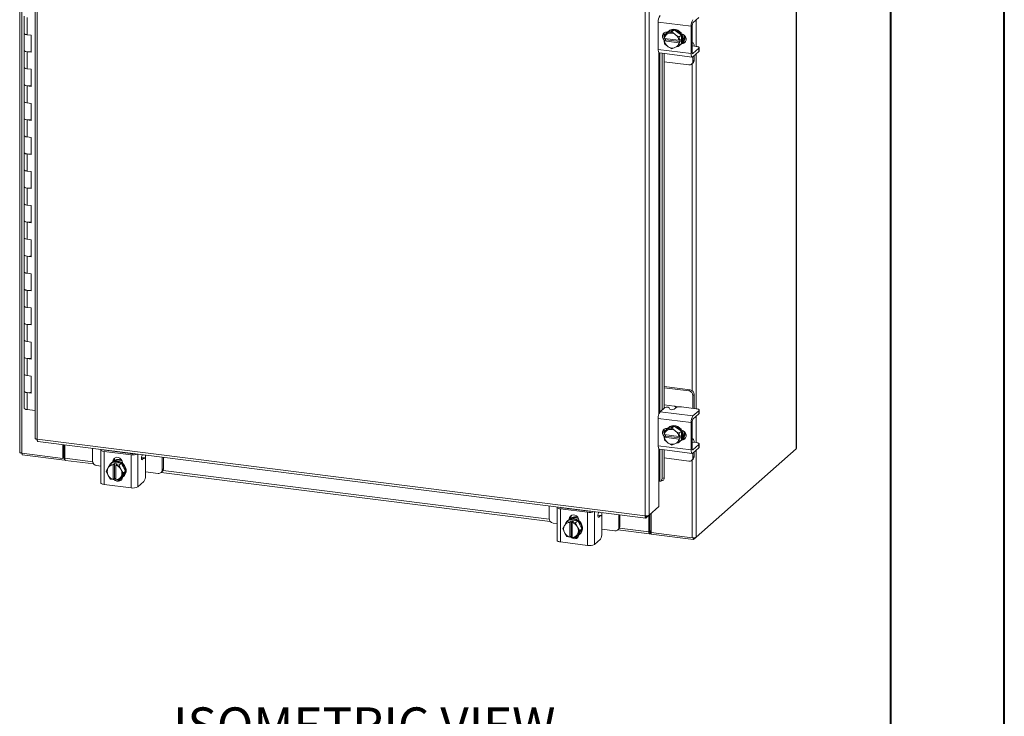
# Model space of a CAD drawing. Units: inches. Extents: x 0 to 23.4, y 0 to 16.5.
# Drawn here: x 20 to 23.4, y 11 to 13.4 of the extents above; entities that cross this region are included whole.
import ezdxf

# ---------------------------------------------------------------- set-up
doc = ezdxf.new("R2010")
doc.units = ezdxf.units.IN
doc.header["$MEASUREMENT"] = 0
doc.layers.add('DIM', color=7, linetype='Continuous')
doc.styles.add('SLDTEXTSTYLE0', font='TXT', dxfattribs={"width": 0.75})

msp = doc.modelspace()

# ---------------------------------------------------------------- linework, layer by layer
at = {"color": 7, "linetype": 'Continuous', "lineweight": 40}
for p, q in [((23.38893, 0.00846), (23.38893, 16.54389)), ((22.99523, 16.15019), (22.99523, 0.40216))]:
    msp.add_line(p, q, dxfattribs=at)
at = {"color": 7, "linetype": 'Continuous', "lineweight": 15}
for p, q in [((19.98399, 15.43454), (19.98399, 11.91662)), ((19.99108, 11.9132), (19.99108, 15.43113)), ((22.66904, 15.44618), (22.66904, 11.92825)), ((22.66975, 11.92954), (22.66975, 15.44747)), ((20.03742, 15.26603), (20.03742, 11.96471)), ((20.04451, 15.26261), (20.04451, 11.96129)), ((22.14692, 11.69641), (22.14692, 14.99773)), ((22.16105, 14.99972), (22.16105, 11.69867)), ((19.9993, 13.42393), (19.9993, 13.365)), ((20.0094, 13.41906), (20.0094, 13.36013)), ((22.31218, 13.40069), (22.33295, 13.41901)), ((22.30577, 13.38915), (22.19235, 13.40344)), ((22.19235, 13.40344), (22.19235, 13.30916)), ((22.30577, 13.38915), (22.30577, 13.29487)), ((22.30997, 13.29857), (22.30997, 13.39285)), ((19.9993, 13.365), (19.9993, 13.30608)), ((20.02401, 13.35829), (20.0094, 13.36013)), ((20.02401, 13.29936), (20.02401, 13.35829)), ((22.21251, 13.36456), (22.21251, 13.35142)), ((22.21295, 13.34751), (22.21373, 13.35864)), ((22.21322, 13.3474), (22.21295, 13.34751)), ((22.26368, 13.34104), (22.21322, 13.3474)), ((22.22129, 13.36532), (22.21375, 13.35867)), ((22.21375, 13.35867), (22.22452, 13.36321)), ((22.24685, 13.37696), (22.22129, 13.36532)), ((22.22339, 13.36895), (22.22433, 13.36883)), ((22.22683, 13.36426), (22.22452, 13.36321)), ((22.22839, 13.37259), (22.22618, 13.37064)), ((22.22683, 13.36426), (22.23931, 13.37031)), ((22.24685, 13.37696), (22.23931, 13.37031)), ((22.23931, 13.37031), (22.25008, 13.36133)), ((22.27241, 13.35888), (22.24685, 13.37696)), ((22.25239, 13.3597), (22.25008, 13.36133)), ((22.25239, 13.3597), (22.26487, 13.35222)), ((22.26489, 13.35219), (22.26411, 13.34106)), ((22.26487, 13.35222), (22.27241, 13.35888)), ((22.27243, 13.35885), (22.26489, 13.35219)), ((22.27243, 13.32912), (22.27243, 13.35885)), ((22.21295, 13.33867), (22.21734, 13.34254)), ((22.21295, 13.33867), (22.21322, 13.33856)), ((22.21373, 13.32891), (22.21295, 13.33867)), ((22.21322, 13.33856), (22.26368, 13.3322)), ((22.22452, 13.3199), (22.21375, 13.32888)), ((22.21734, 13.34254), (22.21734, 13.34688)), ((22.2685, 13.33609), (22.21734, 13.34254)), ((22.22452, 13.3199), (22.22683, 13.31827)), ((22.23931, 13.3108), (22.22683, 13.31827)), ((22.25008, 13.31534), (22.23931, 13.3108)), ((22.25008, 13.31534), (22.25239, 13.31639)), ((22.26487, 13.32244), (22.25239, 13.31639)), ((22.26368, 13.34104), (22.26411, 13.34106)), ((22.26411, 13.33222), (22.26368, 13.3322)), ((22.26411, 13.34106), (22.2685, 13.34493)), ((22.2685, 13.33609), (22.26411, 13.33222)), ((22.26411, 13.33222), (22.26489, 13.32247)), ((22.27241, 13.32909), (22.26487, 13.32244)), ((22.26489, 13.32247), (22.27243, 13.32912)), ((22.26752, 13.32377), (22.26973, 13.32572)), ((22.2685, 13.34493), (22.2685, 13.33609)), ((22.27682, 13.33333), (22.27561, 13.33348)), ((22.31123, 13.33246), (22.30997, 13.33262)), ((22.30997, 13.32063), (22.31017, 13.32055)), ((22.32386, 13.31966), (22.311, 13.32128)), ((22.33396, 13.30359), (22.33396, 13.31479)), ((19.9993, 13.30608), (19.9993, 13.24715)), ((20.0094, 13.30121), (20.0094, 13.24228)), ((20.0094, 13.30121), (20.02401, 13.29936)), ((22.19235, 13.30916), (22.30577, 13.29487)), ((22.19649, 13.29683), (22.30991, 13.28254)), ((22.20529, 13.29572), (22.20529, 12.06192)), ((22.21251, 13.29481), (22.21251, 12.06829)), ((22.33295, 13.31295), (22.31218, 13.29463)), ((22.31218, 13.28343), (22.33295, 13.30175)), ((22.31232, 13.26824), (22.31232, 13.28356)), ((22.31652, 13.27194), (22.31652, 13.28726)), ((22.33295, 13.30175), (22.33295, 13.31295)), ((19.9993, 13.24715), (19.9993, 13.18823)), ((22.21251, 13.26667), (22.29829, 13.25586)), ((22.30821, 13.25876), (22.31241, 13.26246)), ((22.31232, 13.26824), (22.31652, 13.27194)), ((20.02401, 13.24044), (20.0094, 13.24228)), ((20.02401, 13.18151), (20.02401, 13.24044)), ((19.9993, 13.18823), (19.9993, 13.1293)), ((20.0094, 13.18335), (20.0094, 13.12443)), ((20.0094, 13.18335), (20.02401, 13.18151)), ((19.9993, 13.1293), (19.9993, 13.07037)), ((20.02401, 13.12259), (20.0094, 13.12443)), ((20.02401, 13.06366), (20.02401, 13.12259)), ((19.9993, 13.07037), (19.9993, 13.01145)), ((20.0094, 13.0655), (20.0094, 13.00658)), ((20.0094, 13.0655), (20.02401, 13.06366)), ((19.9993, 13.01145), (19.9993, 12.95252)), ((20.02401, 13.00474), (20.0094, 13.00658)), ((20.02401, 12.94581), (20.02401, 13.00474)), ((19.9993, 12.95252), (19.9993, 12.8936)), ((20.0094, 12.94765), (20.0094, 12.88873)), ((20.0094, 12.94765), (20.02401, 12.94581)), ((19.9993, 12.8936), (19.9993, 12.83467)), ((20.02401, 12.88688), (20.0094, 12.88873)), ((20.02401, 12.82796), (20.02401, 12.88688)), ((19.9993, 12.83467), (19.9993, 12.77575)), ((20.0094, 12.8298), (20.0094, 12.77088)), ((20.0094, 12.8298), (20.02401, 12.82796)), ((19.9993, 12.77575), (19.9993, 12.71682)), ((20.02401, 12.76903), (20.0094, 12.77088)), ((20.02401, 12.71011), (20.02401, 12.76903)), ((19.9993, 12.71682), (19.9993, 12.6579)), ((20.0094, 12.71195), (20.0094, 12.65302)), ((20.0094, 12.71195), (20.02401, 12.71011)), ((19.9993, 12.6579), (19.9993, 12.59897)), ((20.02401, 12.65118), (20.0094, 12.65302)), ((20.02401, 12.59226), (20.02401, 12.65118)), ((19.9993, 12.59897), (19.9993, 12.54004)), ((20.0094, 12.5941), (20.0094, 12.53517)), ((20.0094, 12.5941), (20.02401, 12.59226)), ((19.9993, 12.54004), (19.9993, 12.48112)), ((20.02401, 12.53333), (20.0094, 12.53517)), ((20.02401, 12.47441), (20.02401, 12.53333)), ((19.9993, 12.48112), (19.9993, 12.42219)), ((20.0094, 12.47625), (20.0094, 12.41732)), ((20.0094, 12.47625), (20.02401, 12.47441)), ((19.9993, 12.42219), (19.9993, 12.36327)), ((20.02401, 12.41548), (20.0094, 12.41732)), ((20.02401, 12.35655), (20.02401, 12.41548)), ((19.9993, 12.36327), (19.9993, 12.30434)), ((20.0094, 12.3584), (20.0094, 12.29947)), ((20.0094, 12.3584), (20.02401, 12.35655)), ((19.9993, 12.30434), (19.9993, 12.24542)), ((20.02401, 12.29763), (20.0094, 12.29947)), ((20.02401, 12.2387), (20.02401, 12.29763)), ((19.9993, 12.24542), (19.9993, 12.18649)), ((20.0094, 12.24055), (20.0094, 12.18162)), ((20.0094, 12.24055), (20.02401, 12.2387)), ((19.9993, 12.18649), (19.9993, 12.12757)), ((20.02401, 12.17978), (20.0094, 12.18162)), ((20.02401, 12.12085), (20.02401, 12.17978)), ((19.9993, 12.12757), (19.9993, 12.06864)), ((20.0094, 12.12269), (20.0094, 12.06377)), ((20.0094, 12.12269), (20.02401, 12.12085)), ((22.30249, 12.13232), (22.21251, 12.14366)), ((22.29829, 12.12862), (22.21251, 12.13942)), ((22.29829, 12.12862), (22.30249, 12.13232)), ((22.31652, 12.11641), (22.31232, 12.11271)), ((22.31232, 12.06836), (22.31232, 12.11271)), ((22.31652, 12.07163), (22.31652, 12.11641)), ((20.03742, 12.06024), (20.0094, 12.06377)), ((22.19876, 12.05616), (22.21552, 12.07094)), ((22.19876, 12.05616), (22.31218, 12.04187)), ((22.24684, 12.07617), (22.21251, 12.0805)), ((22.22994, 12.07046), (22.23229, 12.06569)), ((22.2525, 12.07032), (22.2467, 12.06521)), ((22.32386, 12.0669), (22.27264, 12.07335)), ((22.33295, 12.06019), (22.31218, 12.04187)), ((22.3164, 12.06784), (22.31652, 12.07163)), ((22.33295, 12.04899), (22.33295, 12.06019)), ((22.33396, 12.05083), (22.33396, 12.06203)), ((22.30577, 12.01913), (22.19235, 12.03342)), ((22.19235, 12.03342), (22.19235, 11.93914)), ((22.30997, 11.92855), (22.30997, 12.02283)), ((22.31218, 12.03067), (22.33295, 12.04899)), ((22.21251, 11.99454), (22.21251, 11.9814)), ((22.21295, 11.97749), (22.21373, 11.98862)), ((22.22129, 11.9953), (22.21375, 11.98865)), ((22.21375, 11.98865), (22.22452, 11.99319)), ((22.24685, 12.00694), (22.22129, 11.9953)), ((22.22339, 11.99893), (22.22433, 11.99881)), ((22.22683, 11.99424), (22.22452, 11.99319)), ((22.22839, 12.00257), (22.22618, 12.00062)), ((22.22683, 11.99424), (22.23931, 12.00029)), ((22.24685, 12.00694), (22.23931, 12.00029)), ((22.23931, 12.00029), (22.25008, 11.99131)), ((22.27241, 11.98886), (22.24685, 12.00694)), ((22.25239, 11.98968), (22.25008, 11.99131)), ((22.25239, 11.98968), (22.26487, 11.98221)), ((22.26487, 11.98221), (22.27241, 11.98886)), ((22.27243, 11.98883), (22.26489, 11.98217)), ((22.27243, 11.9591), (22.27243, 11.98883)), ((22.30577, 12.01913), (22.30577, 11.92485)), ((20.04451, 11.96129), (22.14692, 11.69641)), ((20.04702, 11.95383), (22.14943, 11.68896)), ((22.21322, 11.97738), (22.21295, 11.97749)), ((22.21295, 11.96865), (22.21734, 11.97252)), ((22.21295, 11.96865), (22.21322, 11.96854)), ((22.21373, 11.95889), (22.21295, 11.96865)), ((22.26368, 11.97102), (22.21322, 11.97738)), ((22.21322, 11.96854), (22.26368, 11.96218)), ((22.22452, 11.94988), (22.21375, 11.95886)), ((22.21734, 11.97252), (22.21734, 11.97686)), ((22.2685, 11.96608), (22.21734, 11.97252)), ((22.26487, 11.95242), (22.25239, 11.94637)), ((22.26368, 11.97102), (22.26411, 11.97104)), ((22.26411, 11.9622), (22.26368, 11.96218)), ((22.26489, 11.98217), (22.26411, 11.97104)), ((22.26411, 11.97104), (22.2685, 11.97491)), ((22.2685, 11.96608), (22.26411, 11.9622)), ((22.26411, 11.9622), (22.26489, 11.95245)), ((22.27241, 11.95907), (22.26487, 11.95242)), ((22.26489, 11.95245), (22.27243, 11.9591)), ((22.26752, 11.95375), (22.26973, 11.9557)), ((22.2685, 11.97491), (22.2685, 11.96608)), ((22.27682, 11.96331), (22.27561, 11.96346)), ((22.31123, 11.96244), (22.30997, 11.9626)), ((20.13287, 11.89534), (20.13287, 11.94302)), ((20.13617, 11.89825), (20.13617, 11.9426)), ((20.14017, 11.89595), (20.14017, 11.9421)), ((20.2362, 11.93), (20.2362, 11.88629)), ((20.26412, 11.92513), (20.26412, 11.81081)), ((20.36938, 11.90769), (20.27584, 11.91947)), ((20.27584, 11.91947), (20.27584, 11.80516)), ((20.28004, 11.92318), (20.37358, 11.91139)), ((20.29164, 11.92171), (20.29215, 11.92295)), ((20.31382, 11.91892), (20.31382, 11.9202)), ((22.19235, 11.93914), (22.30577, 11.92485)), ((22.19649, 11.92681), (22.30991, 11.91252)), ((22.20529, 11.9257), (22.20529, 11.82555)), ((22.21251, 11.92479), (22.21251, 11.82752)), ((22.22452, 11.94988), (22.22683, 11.94825)), ((22.23931, 11.94078), (22.22683, 11.94825)), ((22.25008, 11.94532), (22.23931, 11.94078)), ((22.25008, 11.94532), (22.25239, 11.94637)), ((22.30997, 11.95061), (22.31017, 11.95053)), ((22.32386, 11.94964), (22.311, 11.95126)), ((22.33295, 11.94293), (22.31218, 11.92461)), ((22.31218, 11.91341), (22.33295, 11.93173)), ((22.32324, 11.62328), (22.66904, 11.92825)), ((22.33295, 11.93173), (22.33295, 11.94293)), ((22.33396, 11.93357), (22.33396, 11.94477)), ((19.99108, 11.9132), (20.13287, 11.89534)), ((19.99286, 11.91298), (19.99286, 11.9075)), ((20.13911, 11.88907), (19.99286, 11.9075)), ((20.13287, 11.89534), (20.13617, 11.89825)), ((20.13911, 11.89788), (20.13617, 11.89825)), ((20.14017, 11.89882), (20.13911, 11.89788)), ((20.13911, 11.89788), (20.13911, 11.88907)), ((20.13911, 11.88907), (20.14088, 11.89063)), ((20.14268, 11.88849), (20.23992, 11.87624)), ((20.30618, 11.88436), (20.31038, 11.88806)), ((20.30618, 11.88286), (20.30618, 11.88436)), ((20.31038, 11.88472), (20.31038, 11.88806)), ((20.36938, 11.79337), (20.36938, 11.90769)), ((20.41547, 11.89706), (20.40521, 11.89835)), ((20.40849, 11.90829), (20.40639, 11.9032)), ((20.41351, 11.89629), (20.40771, 11.89117)), ((20.41904, 11.83481), (20.41904, 11.88643)), ((20.47707, 11.85594), (20.47707, 11.89965)), ((20.48127, 11.85964), (20.48127, 11.89912)), ((22.21251, 11.89665), (22.29829, 11.88584)), ((22.30821, 11.88874), (22.31241, 11.89244)), ((22.31232, 11.89822), (22.31232, 11.91354)), ((22.31232, 11.89822), (22.31652, 11.90192)), ((22.31652, 11.90192), (22.31652, 11.91724)), ((20.25024, 11.87038), (20.26412, 11.86863)), ((20.28333, 11.85154), (20.28919, 11.86166)), ((20.28919, 11.83823), (20.28333, 11.85154)), ((20.29052, 11.86382), (20.28919, 11.86166)), ((20.29052, 11.86382), (20.29808, 11.87545)), ((20.29808, 11.87545), (20.30563, 11.8821)), ((20.30565, 11.88211), (20.29811, 11.87546)), ((20.29811, 11.87546), (20.30769, 11.87347)), ((20.30194, 11.87986), (20.29973, 11.87791)), ((20.33515, 11.8784), (20.30565, 11.88211)), ((20.30769, 11.87347), (20.30762, 11.87305)), ((20.30762, 11.87305), (20.30762, 11.82219)), ((20.30769, 11.87347), (20.31208, 11.87734)), ((20.31208, 11.87734), (20.32085, 11.87623)), ((20.31208, 11.82578), (20.31208, 11.87734)), ((20.31639, 11.87195), (20.31646, 11.87236)), ((20.31639, 11.82109), (20.31639, 11.87195)), ((20.32085, 11.87623), (20.31646, 11.87236)), ((20.31646, 11.87236), (20.3276, 11.87175)), ((20.3276, 11.87175), (20.33515, 11.8784)), ((20.33517, 11.87838), (20.32763, 11.87173)), ((20.32763, 11.87173), (20.33349, 11.85841)), ((20.33482, 11.85591), (20.33349, 11.85841)), ((20.33482, 11.85591), (20.34238, 11.8441)), ((20.34992, 11.85076), (20.33517, 11.87838)), ((20.33517, 11.82685), (20.34992, 11.85076)), ((20.33904, 11.88022), (20.33904, 11.87872)), ((20.34992, 11.85076), (20.34238, 11.8441)), ((20.47296, 11.84646), (20.47716, 11.85016)), ((20.47707, 11.85594), (20.48127, 11.85964)), ((20.28919, 11.83823), (20.29052, 11.83573)), ((20.29808, 11.82392), (20.29052, 11.83573)), ((20.30769, 11.82191), (20.29811, 11.8239)), ((20.30769, 11.82191), (20.30762, 11.82219)), ((20.31208, 11.82578), (20.30769, 11.82191)), ((20.31639, 11.82524), (20.31208, 11.82578)), ((20.31639, 11.82489), (20.31598, 11.82529)), ((20.31639, 11.82109), (20.31646, 11.8208)), ((20.3276, 11.82019), (20.31646, 11.8208)), ((20.33349, 11.83032), (20.32763, 11.8202)), ((20.32763, 11.8202), (20.33517, 11.82685)), ((20.33349, 11.83032), (20.33482, 11.83248)), ((20.34238, 11.8441), (20.33482, 11.83248)), ((20.34107, 11.83104), (20.34328, 11.83299)), ((20.41351, 11.81521), (20.39274, 11.79689)), ((20.41904, 11.84911), (20.46304, 11.84357)), ((20.47338, 11.84682), (21.81843, 11.67736)), ((22.19474, 11.81677), (22.19474, 11.72839)), ((22.19736, 11.81698), (22.19752, 11.81693)), ((22.20066, 11.81671), (22.20789, 11.81868)), ((22.20529, 11.82555), (22.21251, 11.82752)), ((20.36938, 11.79337), (20.27584, 11.80516)), ((21.81472, 11.73113), (21.81472, 11.68741)), ((21.84263, 11.72625), (21.84263, 11.61194)), ((21.94789, 11.70882), (21.85435, 11.7206)), ((21.85435, 11.7206), (21.85435, 11.60628)), ((21.85855, 11.7243), (21.95209, 11.71252)), ((21.87015, 11.72284), (21.87066, 11.72408)), ((21.89233, 11.72005), (21.89233, 11.72132)), ((22.19474, 11.72839), (22.16105, 11.69867)), ((21.87659, 11.67657), (21.88414, 11.68323)), ((21.88417, 11.68324), (21.87662, 11.67659)), ((21.88045, 11.68099), (21.87824, 11.67904)), ((21.91366, 11.67952), (21.88417, 11.68324)), ((21.88469, 11.68549), (21.88889, 11.68919)), ((21.88469, 11.68399), (21.88469, 11.68549)), ((21.88889, 11.68585), (21.88889, 11.68919)), ((21.90612, 11.67287), (21.91366, 11.67952)), ((21.91369, 11.6795), (21.90614, 11.67285)), ((21.92844, 11.65188), (21.91369, 11.6795)), ((21.91755, 11.68135), (21.91755, 11.67985)), ((21.94789, 11.5945), (21.94789, 11.70882)), ((21.99398, 11.69819), (21.98372, 11.69948)), ((21.987, 11.70942), (21.9849, 11.70432)), ((21.99203, 11.69741), (21.98623, 11.6923)), ((21.99755, 11.63594), (21.99755, 11.68756)), ((22.05559, 11.65707), (22.05559, 11.70078)), ((22.05978, 11.66077), (22.05978, 11.70025)), ((22.15067, 11.68951), (22.16105, 11.69867)), ((22.15067, 11.68951), (22.15067, 11.69624)), ((22.16001, 11.69776), (22.16001, 11.64147)), ((22.16331, 11.70067), (22.16331, 11.64438)), ((22.16732, 11.7042), (22.16732, 11.63902)), ((21.82875, 11.6715), (21.84263, 11.66975)), ((21.86185, 11.65267), (21.8677, 11.66279)), ((21.8677, 11.63935), (21.86185, 11.65267)), ((21.86903, 11.66495), (21.8677, 11.66279)), ((21.86903, 11.66495), (21.87659, 11.67657)), ((21.87662, 11.67659), (21.8862, 11.67459)), ((21.8862, 11.67459), (21.88613, 11.67418)), ((21.88613, 11.67418), (21.88613, 11.62332)), ((21.8862, 11.67459), (21.89059, 11.67846)), ((21.89059, 11.67846), (21.89936, 11.67736)), ((21.89059, 11.6269), (21.89059, 11.67846)), ((21.8949, 11.67307), (21.89497, 11.67349)), ((21.8949, 11.62222), (21.8949, 11.67307)), ((21.89936, 11.67736), (21.89497, 11.67349)), ((21.89497, 11.67349), (21.90612, 11.67287)), ((21.90614, 11.67285), (21.912, 11.65953)), ((21.91333, 11.65704), (21.912, 11.65953)), ((21.91333, 11.65704), (21.92089, 11.64523)), ((21.92089, 11.64523), (21.91333, 11.6336)), ((21.91369, 11.62798), (21.92844, 11.65188)), ((21.92844, 11.65188), (21.92089, 11.64523)), ((21.99755, 11.65024), (22.04155, 11.64469)), ((22.05148, 11.64758), (22.05567, 11.65129)), ((22.05189, 11.64795), (22.16252, 11.63401)), ((22.05559, 11.65707), (22.05978, 11.66077)), ((21.8677, 11.63935), (21.86903, 11.63686)), ((21.87659, 11.62505), (21.86903, 11.63686)), ((21.8862, 11.62303), (21.87662, 11.62503)), ((21.8862, 11.62303), (21.88613, 11.62332)), ((21.89059, 11.6269), (21.8862, 11.62303)), ((21.8949, 11.62636), (21.89059, 11.6269)), ((21.8949, 11.62602), (21.8945, 11.62641)), ((21.8949, 11.62222), (21.89497, 11.62193)), ((21.90612, 11.62131), (21.89497, 11.62193)), ((21.912, 11.63144), (21.90614, 11.62132)), ((21.90614, 11.62132), (21.91369, 11.62798)), ((21.912, 11.63144), (21.91333, 11.6336)), ((21.91958, 11.63216), (21.92179, 11.63411)), ((21.99203, 11.61633), (21.97125, 11.59801)), ((22.16331, 11.64438), (22.16001, 11.64147)), ((22.16554, 11.64481), (22.16389, 11.64336)), ((22.16389, 11.64336), (22.16389, 11.63455)), ((22.16389, 11.63455), (22.16554, 11.63601)), ((22.16554, 11.64481), (22.16554, 11.63601)), ((22.16732, 11.63902), (22.30911, 11.62116)), ((22.16768, 11.63897), (22.16768, 11.6335)), ((22.31393, 11.61507), (22.16768, 11.6335)), ((22.32324, 11.62328), (22.31393, 11.61507)), ((22.31393, 11.62093), (22.31393, 11.61507)), ((21.94789, 11.5945), (21.85435, 11.60628))]:
    msp.add_line(p, q, dxfattribs=at)
at = {"color": 8, "linetype": 'Continuous', "lineweight": 15}
for p, q in [((22.32324, 13.41045), (22.32324, 13.31974)), ((22.2743, 13.3311), (22.27682, 13.33333)), ((22.19474, 13.29795), (22.19474, 12.04885)), ((22.19752, 12.05475), (22.19752, 13.2967)), ((22.31072, 13.29481), (22.31218, 13.29463)), ((22.32324, 13.29319), (22.32324, 12.06698)), ((22.30911, 13.25954), (22.30911, 12.12981)), ((22.24684, 12.07617), (22.26657, 12.07369)), ((22.32324, 12.04043), (22.32324, 11.94972)), ((22.2743, 11.96109), (22.27682, 11.96331)), ((20.2764, 11.92494), (20.2764, 11.92439)), ((20.29467, 11.92133), (20.29467, 11.92263)), ((22.19474, 11.92793), (22.19474, 11.81677)), ((22.19752, 11.81693), (22.19752, 11.92668)), ((22.31072, 11.92479), (22.31218, 11.92461)), ((22.32324, 11.92317), (22.32324, 11.62328)), ((20.14017, 11.89595), (20.23641, 11.88382)), ((20.39274, 11.91028), (20.39274, 11.79689)), ((20.41351, 11.89629), (20.40511, 11.89735)), ((20.40596, 11.89139), (20.40771, 11.89117)), ((20.41861, 11.90702), (20.41861, 11.89174)), ((22.30911, 11.88953), (22.30911, 11.62116)), ((20.47961, 11.85318), (21.81493, 11.68495)), ((21.85491, 11.72606), (21.85491, 11.72552)), ((21.87318, 11.72246), (21.87318, 11.72376)), ((21.97125, 11.7114), (21.97125, 11.59801)), ((21.99203, 11.69741), (21.98363, 11.69847)), ((21.98447, 11.69252), (21.98623, 11.6923)), ((21.99712, 11.70814), (21.99712, 11.69286)), ((22.05812, 11.65431), (22.16001, 11.64147)), ((22.16389, 11.64336), (22.16351, 11.64341))]:
    msp.add_line(p, q, dxfattribs=at)
at = {"color": 7, "linetype": 'Continuous', "lineweight": 15, "flags": 128}
for points in [[(20.0094, 13.36013), (20.00475, 13.36105), (20.00132, 13.36244), (19.99951, 13.36414), (19.9993, 13.365)], [(19.9993, 13.365), (19.99943, 13.36431), (20.00104, 13.36261), (20.00426, 13.36119), (20.00873, 13.36022), (20.0094, 13.36013)], [(22.21423, 13.3398), (22.21284, 13.34103), (22.20917, 13.3459), (22.20722, 13.35155), (22.20722, 13.3573), (22.20917, 13.36246), (22.21284, 13.3664), (22.21778, 13.36865), (22.22339, 13.36895)], [(22.2218, 13.36555), (22.22497, 13.3695), (22.23025, 13.37354), (22.23648, 13.37606), (22.24333, 13.3769), (22.25037, 13.37601), (22.25722, 13.37345), (22.26346, 13.36936), (22.26873, 13.36399), (22.27273, 13.35764), (22.27523, 13.35068), (22.27608, 13.34352), (22.27523, 13.33658), (22.27273, 13.33025), (22.27216, 13.32927)], [(22.22839, 13.37259), (22.23245, 13.37549), (22.23869, 13.37801), (22.24554, 13.37885), (22.25258, 13.37796), (22.25943, 13.3754), (22.26567, 13.37131), (22.27094, 13.36593), (22.27494, 13.35959), (22.27744, 13.35263), (22.27829, 13.34547), (22.27744, 13.33853), (22.27494, 13.3322), (22.27094, 13.32686), (22.26973, 13.32572)], [(22.27325, 13.36265), (22.27824, 13.36104), (22.28318, 13.35754), (22.28685, 13.35267), (22.2888, 13.34702), (22.2888, 13.34127), (22.28685, 13.33611), (22.28318, 13.33217), (22.27824, 13.32992), (22.27325, 13.32956)], [(22.21734, 13.34445), (22.21703, 13.34474), (22.21489, 13.34719)], [(22.28615, 13.33508), (22.28244, 13.33362), (22.27682, 13.33333)], [(22.31638, 13.3206), (22.31636, 13.32084), (22.3159, 13.32452), (22.31514, 13.32762), (22.31413, 13.33003), (22.31289, 13.33165), (22.31147, 13.33242), (22.30997, 13.33231)], [(22.33295, 13.31295), (22.33375, 13.31393), (22.33395, 13.31495), (22.33356, 13.31596), (22.33257, 13.31693), (22.33105, 13.31782), (22.32903, 13.31858), (22.3266, 13.31921), (22.32386, 13.31966)], [(19.9993, 13.30608), (19.99951, 13.30521), (20.00132, 13.30352), (20.00475, 13.30212), (20.0094, 13.30121)], [(20.02401, 13.30184), (20.01923, 13.30107), (20.01392, 13.30088), (20.00873, 13.3013), (20.00426, 13.30227), (20.00104, 13.30369), (19.99943, 13.30538), (19.9993, 13.30608)], [(22.19649, 13.29683), (22.19631, 13.29686), (22.1952, 13.29746), (22.19423, 13.29873), (22.19343, 13.30062), (22.19284, 13.30305), (22.19247, 13.30593), (22.19235, 13.30916)], [(22.30577, 13.29487), (22.30589, 13.29164), (22.30626, 13.28876), (22.30685, 13.28633), (22.30765, 13.28444), (22.30862, 13.28317), (22.30973, 13.28257), (22.31093, 13.28266), (22.31218, 13.28343)], [(22.31218, 13.29463), (22.31175, 13.29436), (22.31133, 13.29433), (22.31095, 13.29454), (22.31062, 13.29498), (22.31034, 13.29563), (22.31014, 13.29646), (22.31001, 13.29746), (22.30997, 13.29857)], [(22.33396, 13.30359), (22.33375, 13.30274), (22.33295, 13.30175)], [(20.0094, 13.24228), (20.00475, 13.2432), (20.00132, 13.24459), (19.99951, 13.24629), (19.9993, 13.24715)], [(19.9993, 13.24715), (19.99943, 13.24646), (20.00104, 13.24476), (20.00426, 13.24334), (20.00873, 13.24237), (20.0094, 13.24228)], [(19.9993, 13.18823), (19.99951, 13.18736), (20.00132, 13.18566), (20.00475, 13.18427), (20.0094, 13.18335)], [(20.02401, 13.18399), (20.01923, 13.18322), (20.01392, 13.18303), (20.00873, 13.18344), (20.00426, 13.18442), (20.00104, 13.18584), (19.99943, 13.18753), (19.9993, 13.18823)], [(20.0094, 13.12443), (20.00475, 13.12535), (20.00132, 13.12674), (19.99951, 13.12844), (19.9993, 13.1293)], [(19.9993, 13.1293), (19.99943, 13.12861), (20.00104, 13.12691), (20.00426, 13.12549), (20.00873, 13.12452), (20.0094, 13.12443)], [(19.9993, 13.07037), (19.99951, 13.06951), (20.00132, 13.06781), (20.00475, 13.06642), (20.0094, 13.0655)], [(20.02401, 13.06614), (20.01923, 13.06537), (20.01392, 13.06518), (20.00873, 13.06559), (20.00426, 13.06657), (20.00104, 13.06798), (19.99943, 13.06968), (19.9993, 13.07037)], [(20.0094, 13.00658), (20.00475, 13.0075), (20.00132, 13.00889), (19.99951, 13.01059), (19.9993, 13.01145)], [(19.9993, 13.01145), (19.99943, 13.01076), (20.00104, 13.00906), (20.00426, 13.00764), (20.00873, 13.00667), (20.0094, 13.00658)], [(19.9993, 12.95252), (19.99951, 12.95166), (20.00132, 12.94996), (20.00475, 12.94857), (20.0094, 12.94765)], [(20.02401, 12.94829), (20.01923, 12.94752), (20.01392, 12.94733), (20.00873, 12.94774), (20.00426, 12.94872), (20.00104, 12.95013), (19.99943, 12.95183), (19.9993, 12.95252)], [(20.0094, 12.88873), (20.00475, 12.88965), (20.00132, 12.89104), (19.99951, 12.89273), (19.9993, 12.8936)], [(19.9993, 12.8936), (19.99943, 12.89291), (20.00104, 12.89121), (20.00426, 12.88979), (20.00873, 12.88882), (20.0094, 12.88873)], [(19.9993, 12.83467), (19.99951, 12.83381), (20.00132, 12.83211), (20.00475, 12.83072), (20.0094, 12.8298)], [(20.02401, 12.83044), (20.01923, 12.82967), (20.01392, 12.82948), (20.00873, 12.82989), (20.00426, 12.83086), (20.00104, 12.83228), (19.99943, 12.83398), (19.9993, 12.83467)], [(20.0094, 12.77088), (20.00475, 12.77179), (20.00132, 12.77319), (19.99951, 12.77488), (19.9993, 12.77575)], [(19.9993, 12.77575), (19.99943, 12.77505), (20.00104, 12.77336), (20.00426, 12.77194), (20.00873, 12.77097), (20.0094, 12.77088)], [(19.9993, 12.71682), (19.99951, 12.71596), (20.00132, 12.71426), (20.00475, 12.71287), (20.0094, 12.71195)], [(20.02401, 12.71259), (20.01923, 12.71181), (20.01392, 12.71162), (20.00873, 12.71204), (20.00426, 12.71301), (20.00104, 12.71443), (19.99943, 12.71613), (19.9993, 12.71682)], [(20.0094, 12.65302), (20.00475, 12.65394), (20.00132, 12.65533), (19.99951, 12.65703), (19.9993, 12.6579)], [(19.9993, 12.6579), (19.99943, 12.6572), (20.00104, 12.65551), (20.00426, 12.65409), (20.00873, 12.65311), (20.0094, 12.65302)], [(19.9993, 12.59897), (19.99951, 12.59811), (20.00132, 12.59641), (20.00475, 12.59502), (20.0094, 12.5941)], [(20.02401, 12.59473), (20.01923, 12.59396), (20.01392, 12.59377), (20.00873, 12.59419), (20.00426, 12.59516), (20.00104, 12.59658), (19.99943, 12.59828), (19.9993, 12.59897)], [(20.0094, 12.53517), (20.00475, 12.53609), (20.00132, 12.53748), (19.99951, 12.53918), (19.9993, 12.54004)], [(19.9993, 12.54004), (19.99943, 12.53935), (20.00104, 12.53765), (20.00426, 12.53624), (20.00873, 12.53526), (20.0094, 12.53517)], [(19.9993, 12.48112), (19.99951, 12.48026), (20.00132, 12.47856), (20.00475, 12.47717), (20.0094, 12.47625)], [(20.02401, 12.47688), (20.01923, 12.47611), (20.01392, 12.47592), (20.00873, 12.47634), (20.00426, 12.47731), (20.00104, 12.47873), (19.99943, 12.48043), (19.9993, 12.48112)], [(20.0094, 12.41732), (20.00475, 12.41824), (20.00132, 12.41963), (19.99951, 12.42133), (19.9993, 12.42219)], [(19.9993, 12.42219), (19.99943, 12.4215), (20.00104, 12.4198), (20.00426, 12.41839), (20.00873, 12.41741), (20.0094, 12.41732)], [(19.9993, 12.36327), (19.99951, 12.3624), (20.00132, 12.36071), (20.00475, 12.35931), (20.0094, 12.3584)], [(20.02401, 12.35903), (20.01923, 12.35826), (20.01392, 12.35807), (20.00873, 12.35849), (20.00426, 12.35946), (20.00104, 12.36088), (19.99943, 12.36258), (19.9993, 12.36327)], [(20.0094, 12.29947), (20.00475, 12.30039), (20.00132, 12.30178), (19.99951, 12.30348), (19.9993, 12.30434)], [(19.9993, 12.30434), (19.99943, 12.30365), (20.00104, 12.30195), (20.00426, 12.30053), (20.00873, 12.29956), (20.0094, 12.29947)], [(19.9993, 12.24542), (19.99951, 12.24455), (20.00132, 12.24286), (20.00475, 12.24146), (20.0094, 12.24055)], [(20.02401, 12.24118), (20.01923, 12.24041), (20.01392, 12.24022), (20.00873, 12.24064), (20.00426, 12.24161), (20.00104, 12.24303), (19.99943, 12.24472), (19.9993, 12.24542)], [(20.0094, 12.18162), (20.00475, 12.18254), (20.00132, 12.18393), (19.99951, 12.18563), (19.9993, 12.18649)], [(19.9993, 12.18649), (19.99943, 12.1858), (20.00104, 12.1841), (20.00426, 12.18268), (20.00873, 12.18171), (20.0094, 12.18162)], [(19.9993, 12.12757), (19.99951, 12.1267), (20.00132, 12.125), (20.00475, 12.12361), (20.0094, 12.12269)], [(20.02401, 12.12333), (20.01923, 12.12256), (20.01392, 12.12237), (20.00873, 12.12278), (20.00426, 12.12376), (20.00104, 12.12518), (19.99943, 12.12687), (19.9993, 12.12757)], [(20.0094, 12.06377), (20.00475, 12.06469), (20.00132, 12.06608), (19.99951, 12.06778), (19.9993, 12.06864)], [(22.33295, 12.06019), (22.33375, 12.06117), (22.33395, 12.06219), (22.33356, 12.06321), (22.33257, 12.06417), (22.33105, 12.06506), (22.32903, 12.06583), (22.3266, 12.06645), (22.32386, 12.0669)], [(22.33396, 12.05083), (22.33375, 12.04998), (22.33295, 12.04899)], [(22.21423, 11.96978), (22.21284, 11.97101), (22.20917, 11.97588), (22.20722, 11.98153), (22.20722, 11.98728), (22.20917, 11.99244), (22.21284, 11.99638), (22.21778, 11.99864), (22.22339, 11.99893)], [(22.2218, 11.99553), (22.22497, 11.99948), (22.23025, 12.00353), (22.23648, 12.00604), (22.24333, 12.00688), (22.25037, 12.00599), (22.25722, 12.00343), (22.26346, 11.99934), (22.26873, 11.99397), (22.27273, 11.98762), (22.27523, 11.98066), (22.27608, 11.9735), (22.27523, 11.96656), (22.27273, 11.96023), (22.27243, 11.9597)], [(22.22839, 12.00257), (22.23245, 12.00547), (22.23869, 12.00799), (22.24554, 12.00883), (22.25258, 12.00794), (22.25943, 12.00538), (22.26567, 12.00129), (22.27094, 11.99592), (22.27494, 11.98957), (22.27744, 11.98261), (22.27829, 11.97545), (22.27744, 11.96851), (22.27494, 11.96218), (22.27094, 11.95684), (22.26973, 11.9557)], [(22.27325, 11.99263), (22.27824, 11.99102), (22.28318, 11.98752), (22.28685, 11.98265), (22.2888, 11.977), (22.2888, 11.97125), (22.28685, 11.96609), (22.28318, 11.96215), (22.27824, 11.9599), (22.27325, 11.95954)], [(22.21734, 11.97443), (22.21703, 11.97472), (22.21489, 11.97717)], [(22.28615, 11.96506), (22.28244, 11.9636), (22.27682, 11.96331)], [(22.31638, 11.95058), (22.31636, 11.95082), (22.3159, 11.9545), (22.31514, 11.9576), (22.31413, 11.96001), (22.31289, 11.96163), (22.31147, 11.9624), (22.30997, 11.96229)], [(20.26455, 11.92643), (20.26437, 11.92612), (20.26413, 11.92494), (20.26459, 11.92376), (20.26573, 11.92264), (20.2675, 11.92161), (20.26984, 11.92072), (20.27265, 11.92), (20.27584, 11.91947)], [(20.31351, 11.91896), (20.31379, 11.9198), (20.31382, 11.9202)], [(22.19649, 11.92681), (22.19631, 11.92684), (22.1952, 11.92744), (22.19423, 11.92871), (22.19343, 11.9306), (22.19284, 11.93303), (22.19247, 11.93591), (22.19235, 11.93914)], [(22.30577, 11.92485), (22.30589, 11.92162), (22.30626, 11.91874), (22.30685, 11.91631), (22.30765, 11.91442), (22.30862, 11.91315), (22.30973, 11.91255), (22.31093, 11.91264), (22.31218, 11.91341)], [(22.31218, 11.92461), (22.31175, 11.92434), (22.31133, 11.92431), (22.31095, 11.92452), (22.31062, 11.92496), (22.31034, 11.92561), (22.31014, 11.92645), (22.31001, 11.92744), (22.30997, 11.92855)], [(22.33295, 11.94293), (22.33375, 11.94391), (22.33395, 11.94493), (22.33356, 11.94594), (22.33257, 11.94691), (22.33105, 11.9478), (22.32903, 11.94856), (22.3266, 11.94919), (22.32386, 11.94964)], [(22.33396, 11.93357), (22.33375, 11.93272), (22.33295, 11.93173)], [(22.66975, 11.92954), (22.6696, 11.92894), (22.66904, 11.92825)], [(19.99108, 11.9132), (19.98915, 11.91352), (19.98745, 11.91395), (19.98604, 11.91449), (19.98496, 11.91511), (19.98428, 11.91579), (19.984, 11.9165), (19.98399, 11.91662)], [(20.14268, 11.88849), (20.14257, 11.88851), (20.1419, 11.88887), (20.14131, 11.88964), (20.14083, 11.89078), (20.14047, 11.89225), (20.14025, 11.894), (20.14017, 11.89595)], [(20.30618, 11.88436), (20.30717, 11.8899), (20.31002, 11.89452), (20.3144, 11.89767), (20.31976, 11.89896), (20.32546, 11.89824), (20.33082, 11.8956), (20.33519, 11.89135), (20.33805, 11.88601), (20.33904, 11.88022)], [(20.31038, 11.88806), (20.31137, 11.8936), (20.31328, 11.8971)], [(20.3204, 11.88394), (20.3274, 11.8822), (20.33398, 11.87885), (20.33978, 11.87409), (20.34446, 11.86818), (20.34773, 11.86148), (20.34942, 11.85437), (20.34942, 11.84727), (20.34773, 11.84058), (20.34446, 11.83471), (20.33978, 11.82998), (20.33547, 11.82733)], [(20.32261, 11.88589), (20.32961, 11.88415), (20.33619, 11.8808), (20.34199, 11.87603), (20.34667, 11.87013), (20.34994, 11.86343), (20.35163, 11.85632), (20.35163, 11.84922), (20.34994, 11.84253), (20.34667, 11.83666), (20.34328, 11.83299)], [(20.32681, 11.88959), (20.3338, 11.88785), (20.33809, 11.88589)], [(20.32902, 11.89154), (20.33601, 11.8898), (20.33658, 11.88958)], [(20.40771, 11.89117), (20.40686, 11.8908), (20.4061, 11.89121), (20.40551, 11.89237), (20.40515, 11.89416), (20.40507, 11.89637), (20.40526, 11.89879), (20.40572, 11.90115), (20.40639, 11.9032)], [(20.41904, 11.88643), (20.41893, 11.88921), (20.41862, 11.8917), (20.41811, 11.89379), (20.41742, 11.89542), (20.41658, 11.89651), (20.41563, 11.89703), (20.41459, 11.89696), (20.41351, 11.89629)], [(20.33899, 11.8294), (20.33805, 11.82507), (20.33519, 11.82045), (20.33082, 11.8173), (20.32546, 11.81601), (20.31976, 11.81673), (20.3144, 11.81937), (20.31002, 11.82362), (20.30987, 11.82383)], [(22.19752, 11.81693), (22.19904, 11.81657), (22.2005, 11.81667), (22.20185, 11.81723), (22.20302, 11.81822), (22.20398, 11.8196), (22.2047, 11.82133), (22.20514, 11.82334), (22.20529, 11.82555)], [(20.27584, 11.80516), (20.27265, 11.80568), (20.26984, 11.80641), (20.2675, 11.8073), (20.26573, 11.80832), (20.26459, 11.80945), (20.26413, 11.81062), (20.26412, 11.81081)], [(21.84306, 11.72755), (21.84288, 11.72724), (21.84264, 11.72606), (21.8431, 11.72489), (21.84424, 11.72377), (21.84601, 11.72274), (21.84835, 11.72185), (21.85117, 11.72113), (21.85435, 11.7206)], [(21.89203, 11.72009), (21.8923, 11.72093), (21.89233, 11.72132)], [(21.88469, 11.68549), (21.88568, 11.69103), (21.88854, 11.69565), (21.89291, 11.69879), (21.89827, 11.70008), (21.90397, 11.69937), (21.90934, 11.69672), (21.91371, 11.69248), (21.91656, 11.68714), (21.91755, 11.68135)], [(21.88889, 11.68919), (21.88988, 11.69473), (21.8918, 11.69822)], [(21.89891, 11.68506), (21.90591, 11.68333), (21.9125, 11.67998), (21.9183, 11.67521), (21.92297, 11.66931), (21.92624, 11.66261), (21.92793, 11.6555), (21.92793, 11.64839), (21.92624, 11.64171), (21.92297, 11.63583), (21.9183, 11.63111), (21.91398, 11.62846)], [(21.90112, 11.68701), (21.90812, 11.68528), (21.91471, 11.68193), (21.92051, 11.67716), (21.92518, 11.67126), (21.92845, 11.66455), (21.93014, 11.65745), (21.93014, 11.65034), (21.92845, 11.64366), (21.92518, 11.63778), (21.92179, 11.63411)], [(21.90532, 11.69072), (21.91232, 11.68898), (21.9166, 11.68701)], [(21.90753, 11.69266), (21.91453, 11.69093), (21.91483, 11.69081)], [(21.98623, 11.6923), (21.98537, 11.69192), (21.98461, 11.69234), (21.98402, 11.6935), (21.98366, 11.69528), (21.98358, 11.6975), (21.98378, 11.69992), (21.98423, 11.70227), (21.9849, 11.70432)], [(21.99755, 11.68756), (21.99744, 11.69034), (21.99713, 11.69282), (21.99662, 11.69492), (21.99593, 11.69655), (21.99509, 11.69764), (21.99414, 11.69816), (21.9931, 11.69808), (21.99203, 11.69741)], [(21.85435, 11.60628), (21.85117, 11.60681), (21.84835, 11.60753), (21.84601, 11.60842), (21.84424, 11.60945), (21.8431, 11.61057), (21.84264, 11.61175), (21.84263, 11.61194)], [(21.91751, 11.63052), (21.91656, 11.62619), (21.91371, 11.62157), (21.90934, 11.61843), (21.90397, 11.61714), (21.89827, 11.61786), (21.89291, 11.6205), (21.88854, 11.62475), (21.88838, 11.62495)], [(22.16001, 11.64147), (22.16009, 11.63952), (22.16031, 11.63778), (22.16067, 11.63631), (22.16115, 11.63516), (22.16174, 11.6344), (22.16241, 11.63403), (22.16313, 11.63409), (22.16389, 11.63455)], [(22.16331, 11.64438), (22.16333, 11.64409), (22.16336, 11.64384), (22.16341, 11.64362), (22.16348, 11.64345), (22.16357, 11.64333), (22.16367, 11.64328), (22.16378, 11.64329), (22.16389, 11.64336)]]:
    msp.add_lwpolyline(points, dxfattribs=at)
at = {"color": 7, "linetype": 'Continuous', "lineweight": 15}
for centre, radius, start, end in [((22.22797, 13.40568), 0.03569, 144.93094, 183.59311), ((22.34138, 13.39139), 0.03569, 144.93094, 183.59311), ((22.32225, 13.39362), 0.01231, 144.93094, 183.59311), ((22.22722, 13.3579), 0.01611, 144.74917, 207.6076), ((22.23486, 13.34388), 0.02192, 118.16011, 170.76494), ((22.23523, 13.34539), 0.02526, 148.27802, 148.34946), ((22.23556, 13.3398), 0.02597, 56.00071, 109.63778), ((22.23384, 13.33572), 0.03032, 10.10752, 52.26818), ((22.23401, 13.33572), 0.03499, 28.08207, 28.13956), ((22.24156, 13.34237), 0.03499, 28.08207, 28.13956), ((22.25422, 13.34949), 0.02833, 325.06487, 20.90901), ((22.25753, 13.35114), 0.02722, 318.83495, 11.22655), ((22.24307, 13.34388), 0.03032, 190.10752, 232.26818), ((22.2446, 13.34539), 0.03499, 208.08207, 208.13956), ((22.24135, 13.3398), 0.02597, 236.00071, 289.63778), ((22.24204, 13.33572), 0.02192, 298.16011, 350.76494), ((22.25114, 13.34234), 0.02475, 282.10951, 325.51922), ((22.24339, 13.33572), 0.02526, 328.27802, 328.34946), ((22.25093, 13.34237), 0.02526, 328.27802, 328.34946), ((22.30012, 13.26794), 0.01221, 261.39863, 1.42061), ((22.30402, 13.27173), 0.0125, 312.15804, 0.97766), ((22.29594, 12.1124), 0.01638, 1.05871, 81.76054), ((22.30014, 12.11611), 0.01638, 1.05871, 81.76054), ((22.22797, 12.03566), 0.03569, 144.93094, 183.59311), ((22.22235, 12.05908), 0.01369, 56.29961, 119.88597), ((22.23988, 12.07708), 0.01369, 236.29961, 299.88597), ((22.26689, 12.04313), 0.03076, 79.22613, 117.8883), ((22.34138, 12.02137), 0.03569, 144.93094, 183.59311), ((22.32225, 12.0236), 0.01231, 144.93094, 183.59311), ((22.22722, 11.98788), 0.01611, 144.74917, 207.6076), ((22.23486, 11.97386), 0.02192, 118.16011, 170.76494), ((22.23523, 11.97537), 0.02526, 148.27802, 148.34946), ((22.23556, 11.96978), 0.02597, 56.00071, 109.63778), ((22.23384, 11.9657), 0.03032, 10.10752, 52.26818), ((22.24156, 11.97235), 0.03499, 28.08207, 28.13956), ((22.25422, 11.97947), 0.02833, 325.06487, 20.90901), ((22.25753, 11.98112), 0.02722, 318.83495, 11.22655), ((22.24307, 11.97386), 0.03032, 190.10752, 232.26818), ((22.2446, 11.97537), 0.03499, 208.08207, 208.13956), ((22.24204, 11.9657), 0.02192, 298.16011, 350.76494), ((22.25114, 11.97232), 0.02475, 282.10951, 325.51922), ((22.23401, 11.9657), 0.03499, 28.08207, 28.13956), ((22.24339, 11.9657), 0.02526, 328.27802, 328.34946), ((22.25093, 11.97235), 0.02526, 328.27802, 328.34946), ((20.27972, 11.92786), 0.00469, 217.77674, 273.86612), ((20.29953, 11.91971), 0.0025, 16.57277, 62.71948), ((22.24135, 11.96978), 0.02597, 236.00071, 289.63778), ((20.25258, 11.88659), 0.01638, 181.05871, 261.76054), ((20.31886, 11.86029), 0.02587, 81.66232, 130.84048), ((20.31675, 11.85747), 0.02672, 82.15991, 114.37221), ((20.32535, 11.86549), 0.02631, 81.98523, 124.68149), ((20.32315, 11.86331), 0.02654, 82.08199, 118.77277), ((20.37601, 11.94586), 0.03874, 260.15162, 293.80982), ((20.37578, 11.92721), 0.01597, 262.08554, 286.01901), ((20.41355, 11.88441), 0.02386, 97.13926, 102.87033), ((22.30012, 11.89792), 0.01221, 261.39863, 1.42061), ((22.30402, 11.90171), 0.0125, 312.15804, 0.97766), ((20.31237, 11.84994), 0.02597, 153.18146, 206.81854), ((20.3084, 11.85114), 0.02192, 92.0543, 144.65914), ((20.31597, 11.85949), 0.02456, 117.15428, 157.11232), ((20.30857, 11.85247), 0.02526, 114.46978, 114.54122), ((20.31612, 11.85912), 0.02526, 114.46978, 114.54122), ((20.30738, 11.843), 0.03032, 30.55106, 72.71172), ((20.3074, 11.84317), 0.03499, 54.67969, 54.73717), ((20.31164, 11.84419), 0.02597, 333.18146, 26.81854), ((20.31494, 11.84983), 0.03499, 54.67969, 54.73717), ((20.46487, 11.85564), 0.01221, 261.39863, 1.42061), ((20.46877, 11.85943), 0.0125, 312.15804, 0.97766), ((20.31663, 11.85114), 0.03032, 210.55106, 252.71172), ((20.31831, 11.85247), 0.03499, 234.67969, 234.73717), ((20.3156, 11.843), 0.02192, 272.0543, 324.65914), ((20.32879, 11.83479), 0.01512, 255.76916, 299.06542), ((20.31714, 11.84317), 0.02526, 294.46978, 294.54122), ((20.38834, 11.83288), 0.03076, 324.93094, 3.59311), ((22.19631, 11.81367), 0.00348, 72.43703, 116.7132), ((22.20417, 11.82626), 0.00844, 296.12936, 8.58797), ((20.37605, 11.82843), 0.03569, 259.22613, 297.8883), ((21.85823, 11.72899), 0.00469, 217.77674, 273.86612), ((21.87804, 11.72083), 0.0025, 16.57277, 62.71948), ((21.95429, 11.72834), 0.01597, 262.08554, 286.01901), ((21.8311, 11.68772), 0.01638, 181.05871, 261.76054), ((21.89448, 11.66061), 0.02456, 117.15428, 157.11232), ((21.89737, 11.66142), 0.02587, 81.66232, 130.84048), ((21.89463, 11.66025), 0.02526, 114.46978, 114.54122), ((21.89527, 11.65854), 0.02678, 82.18312, 113.10958), ((21.90386, 11.66661), 0.02631, 81.98523, 124.68149), ((21.90166, 11.66443), 0.02654, 82.08199, 118.77277), ((21.89346, 11.65095), 0.03499, 54.67969, 54.73717), ((21.95452, 11.74699), 0.03874, 260.15162, 293.80982), ((21.99206, 11.68553), 0.02386, 97.13926, 102.87033), ((21.89088, 11.65107), 0.02597, 153.18146, 206.81854), ((21.88692, 11.65227), 0.02192, 92.0543, 144.65914), ((21.88709, 11.6536), 0.02526, 114.46978, 114.54122), ((21.88589, 11.64413), 0.03032, 30.55106, 72.71172), ((21.88591, 11.6443), 0.03499, 54.67969, 54.73717), ((21.89015, 11.64532), 0.02597, 333.18146, 26.81854), ((22.04338, 11.65676), 0.01221, 261.39863, 1.42061), ((22.04728, 11.66056), 0.0125, 312.15804, 0.97766), ((22.16732, 11.64185), 0.00345, 89.89674, 120.94455), ((21.89514, 11.65227), 0.03032, 210.55106, 252.71172), ((21.89683, 11.6536), 0.03499, 234.67969, 234.73717), ((21.89411, 11.64413), 0.02192, 272.0543, 324.65914), ((21.9073, 11.63592), 0.01512, 255.76916, 299.06542), ((21.89565, 11.6443), 0.02526, 294.46978, 294.54122), ((21.96685, 11.63401), 0.03076, 324.93094, 3.59311), ((22.16752, 11.6324), 0.00412, 87.70648, 118.71797), ((22.31314, 11.64236), 0.02158, 259.22613, 297.8883), ((21.95456, 11.62956), 0.03569, 259.22613, 297.8883)]:
    msp.add_arc(centre, radius, start, end, dxfattribs=at)
for points, knots in [([(22.25293, 12.07038), (22.25283, 12.07096), (22.25261, 12.07228), (22.25134, 12.07403), (22.2495, 12.07544), (22.24788, 12.07602), (22.24698, 12.07615), (22.24684, 12.07617)], [0, 0, 0, 0, 0.19323078, 0.43830564, 0.68594741, 0.95084548, 1, 1, 1, 1]), ([(20.04451, 11.96129), (20.04322, 11.96153), (20.04063, 11.96199), (20.03825, 11.96324), (20.03719, 11.96426), (20.03746, 11.96477), (20.03748, 11.96481)], [0, 0, 0, 0, 0.3247818, 0.6495635, 0.9743453, 1, 1, 1, 1]), ([(20.04712, 11.95388), (20.04708, 11.95387), (20.04653, 11.95366), (20.04566, 11.95484), (20.04472, 11.95736), (20.04458, 11.95998), (20.04451, 11.96129)], [0, 0, 0, 0, 0.0256547, 0.3504365, 0.6752182, 1, 1, 1, 1])]:
    msp.add_open_spline(points, degree=3, knots=knots, dxfattribs=at)
for points in [[(22.16105, 11.69867), (22.16039, 11.69824), (22.15907, 11.69736), (22.15542, 11.69649), (22.15113, 11.69609), (22.14833, 11.69631), (22.14692, 11.69641)], [(22.14692, 11.69641), (22.14697, 11.69511), (22.14707, 11.69251), (22.14793, 11.68989), (22.14918, 11.68863), (22.15017, 11.68922), (22.15067, 11.68951)]]:
    msp.add_open_spline(points, degree=3, dxfattribs=at)

# ---------------------------------------------------------------- texts
at = {"layer": 'DIM', "insert": (20.51412, 11.03434), "char_height": 0.125, "attachment_point": 1, "style": 'SLDTEXTSTYLE0'}
msp.add_mtext('ISOMETRIC VIEW', dxfattribs=at)

doc.saveas('drawing.dxf')
